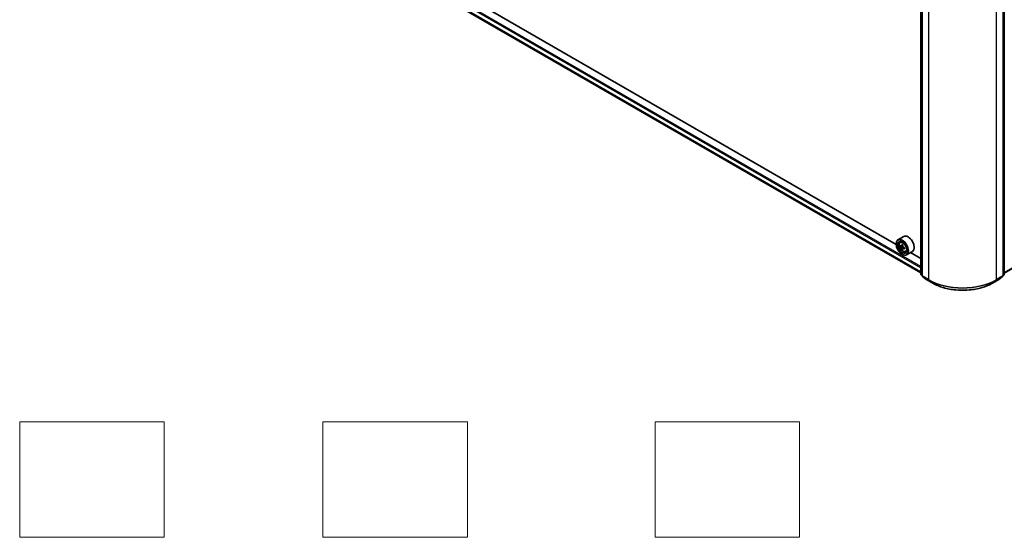
# Model space of a CAD drawing. Units: millimetres. Extents: x 36 to 8894, y 20 to 1566.
# Drawn here: x 215 to 385, y 320 to 409 of the extents above; entities that cross this region are included whole.
import ezdxf

# ---------------------------------------------------------------- set-up
doc = ezdxf.new("R2010")
doc.units = ezdxf.units.MM
doc.header["$LTSCALE"] = 2.5
for name, color, linetype, lineweight in [('Sketch Geometry (ISO)', 7, 'Continuous', 18), ('Visible (ISO)', 7, 'Continuous', 35), ('Visible Narrow (ISO)', 7, 'Continuous', 25)]:
    doc.layers.add(name, color=color, linetype=linetype, lineweight=lineweight)

msp = doc.modelspace()

# ---------------------------------------------------------------- linework, layer by layer
at = {"layer": 'Sketch Geometry (ISO)'}
for p, q in [((214.6499, 339.7499), (239.6499, 339.7499)), ((214.6499, 319.7499), (214.6499, 339.7499)), ((239.6499, 339.7499), (239.6499, 319.7499)), ((267.1499, 339.7499), (292.1499, 339.7499)), ((267.1499, 319.7499), (267.1499, 339.7499)), ((292.1499, 339.7499), (292.1499, 319.7499)), ((324.6499, 339.7499), (349.6499, 339.7499)), ((324.6499, 319.7499), (324.6499, 339.7499)), ((349.6499, 339.7499), (349.6499, 319.7499)), ((239.6499, 319.7499), (214.6499, 319.7499)), ((292.1499, 319.7499), (267.1499, 319.7499)), ((349.6499, 319.7499), (324.6499, 319.7499))]:
    msp.add_line(p, q, dxfattribs=at)
at = {"layer": 'Visible (ISO)'}
for p, q in [((370.661, 365.3236), (370.661, 423.3512)), ((370.8672, 423.167), (370.8672, 365.0655)), ((384.9058, 365.0655), (384.9058, 423.167)), ((385.112, 423.3512), (385.112, 365.3236)), ((280.2033, 417.7555), (370.661, 365.5297)), ((366.3986, 370.4704), (284.59, 417.7026)), ((367.7084, 371.856), (366.7067, 371.2776)), ((366.396, 370.5569), (366.396, 370.591)), ((367.0761, 370.8354), (367.215, 370.9575)), ((367.2967, 370.2052), (367.1223, 370.1045)), ((367.5809, 370.3576), (367.3319, 370.2138)), ((367.3784, 370.2407), (367.5045, 370.1678)), ((367.6445, 369.9254), (367.6445, 369.7797)), ((367.5729, 369.7268), (367.3985, 369.6261)), ((367.4272, 368.7709), (367.4567, 368.7539)), ((367.847, 369.8967), (367.598, 369.7529)), ((368.0084, 369.2206), (368.1836, 369.2799)), ((369.2084, 369.2579), (368.2067, 368.6796)), ((370.661, 368.0095), (368.8535, 369.053)), ((370.8672, 365.0972), (370.7074, 365.2264)), ((370.9136, 364.9683), (371.6032, 364.4109)), ((384.1698, 364.4109), (384.8594, 364.9683)), ((385.0656, 365.2264), (384.9058, 365.0972)), ((371.6193, 364.3999), (372.7094, 363.7705)), ((383.0636, 363.7705), (384.1537, 364.3999))]:
    msp.add_line(p, q, dxfattribs=at)
for centre, start, end in [((370.786, 365.3236), 180, 231.051724), ((370.9922, 365.0655), 180, 231.051724), ((384.7808, 365.0655), 308.948276, 0), ((384.987, 365.3236), 308.948276, 0), ((371.6818, 364.5082), 231.051724, 240), ((384.0912, 364.5082), 300, 308.948276)]:
    msp.add_arc(centre, 0.125, start, end, dxfattribs=at)
for centre, major_axis, start_param, end_param in [((368.4584, 370.5569), (0.75, -1.299), 0, 3.14159265), ((367.4567, 369.9786), (0.75, -1.299), 5.49778714, 10.21017612), ((367.4567, 369.9786), (0.5417, -0.9382), 2.37524496, 7.049533), ((369.2311, 371.4283), (-1.4926, -2.5852), 5.45415406, 5.54142023), ((369.5993, 371.322), (-3.0274, 0), 0.61249873, 0.67680009), ((369.5993, 371.1094), (3.0274, 0), 3.75409138, 3.81839274), ((369.5073, 371.2688), (-1.5137, -2.6218), 5.32488771, 5.38918907), ((369.5993, 371.6409), (-2.9851, 0), 0.74176508, 0.82903125), ((367.5045, 370.0062), (0.099, -0.1714), 1.79506236, 2.35619449), ((369.6914, 371.1625), (1.5137, 2.6218), 2.18329505, 2.24759641), ((367.5045, 370.0062), (0.099, -0.1714), 0.78539816, 1.3465303), ((369.5993, 371.322), (-3.0274, 0), 0.89399624, 0.9582976), ((369.5073, 371.2688), (-1.5137, -2.6218), 5.60638522, 5.67068658), ((369.5993, 370.7904), (2.9851, 0), 3.88335773, 3.9706239), ((369.6914, 371.1625), (1.5137, 2.6218), 2.46479257, 2.52909393), ((369.5993, 371.1094), (3.0274, 0), 4.03558889, 4.09989025), ((369.9676, 371.003), (1.4926, 2.5852), 2.3125614, 2.39982758)]:
    msp.add_ellipse(centre, major_axis=major_axis, ratio=0.57735027, start_param=start_param, end_param=end_param, dxfattribs=at)
for major_axis in [(0.7292, -1.263), (-0.5625, 0.9743)]:
    msp.add_ellipse((367.4272, 369.9616), major_axis=major_axis, ratio=0.57735027, dxfattribs=at)
for points, knots in [([(367.0761, 370.8354), (367.0314, 370.7961), (366.9957, 370.7459), (366.9412, 370.625), (366.9245, 370.5526), (366.9129, 370.3918), (366.9195, 370.3027), (366.9558, 370.1198), (366.9856, 370.0261), (367.0645, 369.8437), (367.1136, 369.7551), (367.2263, 369.5909), (367.2899, 369.5154), (367.4264, 369.3846), (367.4992, 369.3293), (367.6484, 369.2458), (367.7247, 369.2174), (367.8711, 369.1945), (367.9415, 369.1985), (368.0067, 369.22), (368.0075, 369.2203), (368.0084, 369.2206)], [2.47113777, 2.47113777, 2.47113777, 2.47113777, 2.74963398, 2.74963398, 3.06145281, 3.06145281, 3.39508775, 3.39508775, 3.7294293, 3.7294293, 4.06151173, 4.06151173, 4.39336629, 4.39336629, 4.72719714, 4.72719714, 5.06192126, 5.06192126, 5.37861809, 5.37861809, 5.38284387, 5.38284387, 5.38284387, 5.38284387]), ([(367.2392, 370.2273), (367.2548, 370.2161), (367.2719, 370.2083), (367.3042, 370.2036), (367.3194, 370.2067), (367.3443, 370.221), (367.3557, 370.2333), (367.3721, 370.2662), (367.3773, 370.2868), (367.3792, 370.3081)], [0, 0, 0, 0, 0.0179369429, 0.0179369429, 0.0358738858, 0.0358738858, 0.0538108287, 0.0538108287, 0.0717477716, 0.0717477716, 0.0717477716, 0.0717477716]), ([(367.3792, 369.7723), (367.3773, 369.7914), (367.3721, 369.8141), (367.3557, 369.8609), (367.3443, 369.885), (367.3194, 369.9281), (367.3042, 369.95), (367.2719, 369.9876), (367.2548, 370.0034), (367.2392, 370.0147)], [0, 0, 0, 0, 0.0179369429, 0.0179369429, 0.0358738858, 0.0358738858, 0.0538108287, 0.0538108287, 0.0717477716, 0.0717477716, 0.0717477716, 0.0717477716]), ([(367.5633, 370.2018), (367.5614, 370.1805), (367.5632, 370.1559), (367.5753, 370.1065), (367.5855, 370.0818), (367.6105, 370.0386), (367.6268, 370.0174), (367.6635, 369.9823), (367.6838, 369.9684), (367.7033, 369.9594)], [0, 0, 0, 0, 0.0179369429, 0.0179369429, 0.0358738858, 0.0358738858, 0.0538108287, 0.0538108287, 0.0717477716, 0.0717477716, 0.0717477716, 0.0717477716]), ([(367.7033, 369.7467), (367.6838, 369.7558), (367.6635, 369.7616), (367.6268, 369.7638), (367.6105, 369.7601), (367.5855, 369.7457), (367.5753, 369.734), (367.5632, 369.7037), (367.5614, 369.6851), (367.5633, 369.6659)], [0, 0, 0, 0, 0.0179369429, 0.0179369429, 0.0358738858, 0.0358738858, 0.0538108287, 0.0538108287, 0.0717477716, 0.0717477716, 0.0717477716, 0.0717477716]), ([(372.7094, 363.7705), (373.2548, 363.4556), (373.8841, 363.1919), (375.2507, 362.7899), (375.9878, 362.6517), (377.4994, 362.5135), (378.2736, 362.5135), (379.7852, 362.6517), (380.5222, 362.7899), (381.8888, 363.1919), (382.5182, 363.4556), (383.0636, 363.7705)], [3.14159265, 3.14159265, 3.14159265, 3.14159265, 3.45575192, 3.45575192, 3.76991118, 3.76991118, 4.08407045, 4.08407045, 4.39822972, 4.39822972, 4.71238898, 4.71238898, 4.71238898, 4.71238898])]:
    msp.add_open_spline(points, degree=3, knots=knots, dxfattribs=at)
at = {"layer": 'Visible Narrow (ISO)'}
for p, q in [((385.112, 365.6233), (496.8956, 430.1616)), ((496.2061, 429.6043), (385.112, 365.4641)), ((370.6976, 365.2726), (370.6976, 423.3002)), ((370.9038, 365.0145), (370.9038, 423.116)), ((384.8692, 423.116), (384.8692, 365.0145)), ((385.0754, 423.3002), (385.0754, 365.2726)), ((371.9939, 422.4866), (371.9939, 364.3851)), ((383.779, 364.3851), (383.779, 422.4866)), ((279.4808, 419.0875), (370.661, 366.4446)), ((370.661, 365.7208), (279.4808, 418.3636)), ((279.4945, 418.328), (370.661, 365.693)), ((370.661, 366.6487), (279.5692, 419.2406)), ((370.661, 365.5301), (280.1997, 417.7579)), ((367.2392, 370.0147), (367.5045, 370.1678)), ((367.3792, 370.3081), (367.5332, 370.397)), ((367.6445, 369.9254), (367.3792, 369.7723)), ((367.8573, 369.8357), (367.7033, 369.7467)), ((370.8672, 365.1747), (370.6976, 365.2726)), ((370.8672, 365.0985), (370.7181, 365.2191)), ((370.7181, 365.2191), (370.8672, 365.133)), ((371.9939, 364.3851), (370.9038, 365.0145)), ((370.9243, 364.961), (372.0144, 364.3316)), ((371.6139, 364.4036), (370.9243, 364.961)), ((383.7586, 364.3316), (384.8487, 364.961)), ((384.8692, 365.0145), (383.779, 364.3851)), ((384.8487, 364.961), (384.1591, 364.4036)), ((385.0754, 365.2726), (384.9058, 365.1747)), ((385.0549, 365.2191), (384.9058, 365.0985)), ((384.9058, 365.133), (385.0549, 365.2191)), ((372.704, 363.7742), (371.6139, 364.4036)), ((372.704, 363.7742), (372.0144, 364.3316)), ((384.1591, 364.4036), (383.069, 363.7742)), ((383.069, 363.7742), (383.7586, 364.3316))]:
    msp.add_line(p, q, dxfattribs=at)
msp.add_ellipse((367.5491, 370.032), major_axis=(0.4402, -0.7625), ratio=0.57735027, dxfattribs=at)
for centre, major_axis, ratio, start_param, end_param in [((367.596, 370.0591), (-0.4692, 0.8127), 0.57735027, 5.85940152, 6.39812858), ((367.596, 370.0591), (0.4692, -0.8127), 0.57735027, 6.16824203, 6.70696909), ((370.786, 365.3236), (-0.125, 0), 0.57735027, 0, 0.78539816), ((370.786, 365.3236), (-0.0625, -0.1083), 0.57735027, 5.49778714, 6.19252542), ((370.786, 365.3236), (-0.0786, -0.0972), 0.8131434, 0, 0.12734403), ((370.9922, 365.0655), (-0.125, 0), 0.57735027, 0, 0.78539816), ((370.9922, 365.0655), (-0.0625, -0.1083), 0.57735027, 5.49778714, 6.19252542), ((370.9922, 365.0655), (-0.0786, -0.0972), 0.8131434, 0, 0.12734403), ((384.7808, 365.0655), (0.0625, -0.1083), 0.57735027, 0.09065989, 0.78539816), ((384.7808, 365.0655), (0.0786, -0.0972), 0.8131434, 6.15584128, 6.28318531), ((384.7808, 365.0655), (0.125, 0), 0.57735027, 5.49778714, 6.28318531), ((384.987, 365.3236), (0.0625, -0.1083), 0.57735027, 0.09065989, 0.78539816), ((384.987, 365.3236), (0.0786, -0.0972), 0.8131434, 6.15584128, 6.28318531), ((384.987, 365.3236), (0.125, 0), 0.57735027, 5.49778714, 6.28318531), ((371.6818, 364.5082), (-0.0786, -0.0972), 0.8131434, 0, 0.12734403), ((371.6818, 364.5082), (-0.0625, -0.1083), 0.57735027, 6.19252542, 6.28318531), ((372.0823, 364.4362), (-0.0625, -0.1083), 0.57735027, 5.49778714, 6.19252542), ((377.8865, 367.7872), (-8.3333, 0), 0.57735027, 0.78539816, 2.35619449), ((377.8865, 367.7219), (8.3044, 0), 0.57735027, 3.92699082, 5.49778714), ((372.7719, 363.8788), (-0.0625, -0.1083), 0.57735027, 6.19252542, 6.28318531), ((377.8865, 366.7663), (-7.3291, 0), 0.57735027, 0.78539816, 2.35619449), ((383.0011, 363.8788), (0.0625, -0.1083), 0.57735027, 0, 0.09065989), ((383.6907, 364.4362), (0.0625, -0.1083), 0.57735027, 0.09065989, 0.78539816), ((384.0912, 364.5082), (0.0625, -0.1083), 0.57735027, 0, 0.09065989), ((384.0912, 364.5082), (0.0786, -0.0972), 0.8131434, 6.15584128, 6.28318531)]:
    msp.add_ellipse(centre, major_axis=major_axis, ratio=ratio, start_param=start_param, end_param=end_param, dxfattribs=at)

doc.saveas('drawing.dxf')
